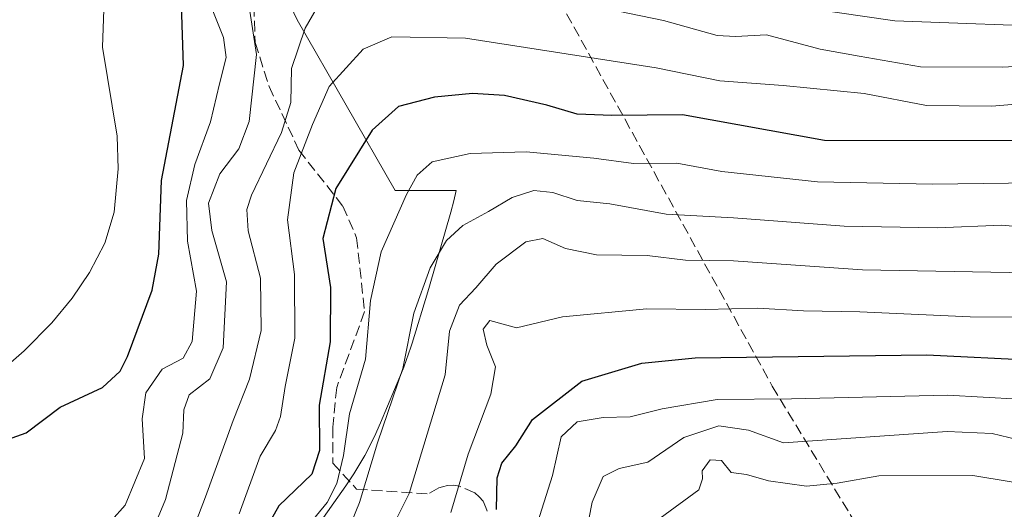
# Model space of a CAD drawing. Units: metres. Extents: x 616930 to 620361, y 4773389 to 4775762.
# Drawn here: x 619425 to 619576, y 4773878 to 4773953 of the extents above; entities that cross this region are included whole.
import ezdxf

# ---------------------------------------------------------------- set-up
doc = ezdxf.new("R2010")
doc.units = ezdxf.units.M
doc.header["$MEASUREMENT"] = 0
doc.linetypes.add('DGN Style 3', pattern=[2.307223, 1.648017, -0.659207])
for name, color, linetype, lineweight in [('Conducción de agua lineal', 4, 'DGN Style 3', 0), ('Corriente natural lineal', 142, 'Continuous', 13), ('Curva de nivel maestra', 30, 'Continuous', 30), ('Curva de nivel normal', 30, 'Continuous', 0), ('Espacio natural protegido', 121, 'Continuous', 13), ('Espacio natural protegido CxS', 121, 'Continuous', 0), ('Senda', 7, 'DGN Style 3', 0)]:
    doc.layers.add(name, color=color, linetype=linetype, lineweight=lineweight)

msp = doc.modelspace()

# ---------------------------------------------------------------- linework, layer by layer
at = {"layer": 'Conducción de agua lineal', "color": 4, "linetype": 'DGN Style 3', "lineweight": 0}
msp.add_polyline3d([(619421.37, 4774113.19, 242.7971), (619424.35, 4774108.38, 243.577), (619461.94, 4774039.78, 245.6545), (619501.98, 4773966.2, 272.6936), (619540.27, 4773896.91, 306.3723), (619565.5124, 4773855.3145, 336.294)], dxfattribs=at)
at = {"layer": 'Corriente natural lineal', "color": 142, "linetype": 'Continuous', "lineweight": 13}
msp.add_polyline3d([(619421.6301, 4773899.1301, 248.4891), (619425.3601, 4773902.3501, 248.4043), (619429.5901, 4773906.6101, 247.9189), (619432.7301, 4773910.4401, 247.6873), (619435.3901, 4773914.3701, 247.3552), (619437.7201, 4773918.8901, 246.9893), (619439.1701, 4773923.6301, 246.9935), (619439.7901, 4773930.2701, 246.8429), (619439.6101, 4773935.2801, 246.6632), (619437.3701, 4773948.9501, 246.9088), (619437.9739, 4773966.3219, 245.9584), (619431.4651, 4773983.3081, 245.0514), (619429.0839, 4773988.0707, 244.9976), (619414.1301, 4774008.5601, 244.5046)], dxfattribs=at)
at = {"layer": 'Curva de nivel maestra', "color": 30, "linetype": 'Continuous', "lineweight": 30, "flags": 128}
for points, elevation in [([(619420.56, 4773887.9501), (619425.68, 4773889.7601), (619430.9, 4773893.6901), (619437.39, 4773896.7101), (619440.07, 4773899.1901), (619441.22, 4773901.4901), (619445, 4773911.6601), (619446.05, 4773917.1701), (619446.45, 4773928.4801), (619449.8, 4773946.1601), (619449.5, 4773955.5301), (619448.35, 4773958.0401), (619446.71, 4773959.7401), (619446.83, 4773962.1901), (619448.57, 4773966.2601), (619449.12, 4773970.9101), (619447.9, 4773976.9701), (619445.81, 4773988.4201), (619440.33, 4774000.4301), (619437.66, 4774008.3201), (619436.7, 4774017.8401), (619437.84, 4774027.9001), (619437.9826, 4774028.2423)], 250), ([(619580.08, 4773934.6001), (619548.3, 4773934.6201), (619526.5, 4773938.5901), (619515.64, 4773938.4401), (619510.3, 4773938.6901), (619505.66, 4773940.0501), (619499.12, 4773941.5301), (619494.22, 4773941.8601), (619488.36, 4773941.2601), (619482.84, 4773939.8401), (619478.8, 4773936.2001), (619473.22, 4773927.2801), (619471.22, 4773919.5601), (619472.41, 4773912.0601), (619472.36, 4773903.7201), (619470.66, 4773894.0201), (619470.69, 4773887.0201), (619469.53, 4773883.4001), (619464.48, 4773878.5501), (619459.57, 4773869.7901)], 275), ([(619497.9, 4773877.9901), (619497.98, 4773882.8401), (619498.7, 4773885.0701), (619500.87, 4773887.7701), (619503.44, 4773891.7901), (619511, 4773897.6801), (619520.21, 4773900.4501), (619528.43, 4773901.2601), (619564, 4773901.7101), (619580.64, 4773900.9201)], 300)]:
    msp.add_lwpolyline(points, dxfattribs=dict(at, elevation=elevation))
at = {"layer": 'Curva de nivel normal', "color": 30, "linetype": 'Continuous', "lineweight": 0, "flags": 128}
for points, elevation in [([(619472.09, 4773958.14), (619468.5, 4773951.86), (619466.41, 4773945.69), (619466.31, 4773940.46), (619464.88, 4773935.83), (619460.29, 4773926.21), (619459.55, 4773924.02), (619459.76, 4773920.76), (619461.65, 4773913.5), (619461.76, 4773905.46), (619459.96, 4773897.98), (619457.44, 4773891.64), (619453.18, 4773879.92), (619448.82, 4773868.42)], 265), ([(619585.98, 4773946.47), (619575.64, 4773945.89), (619563.02, 4773945.94), (619553.59, 4773947.58), (619547.61, 4773948.64), (619539.4, 4773950.87), (619534.64, 4773950.58), (619531.79, 4773950.76), (619523.58, 4773953.06), (619502.4, 4773957.43)], 265), ([(619432.48, 4773869.23), (619440.84, 4773878.66), (619443.83, 4773885.8), (619443.46, 4773891.91), (619444.03, 4773895.87), (619446.53, 4773899.51), (619449.76, 4773901.21), (619451.15, 4773903.76), (619451.82, 4773911.51), (619450.43, 4773919.15), (619450.3, 4773925.43), (619451.56, 4773930.95), (619453.95, 4773937.48), (619455.33, 4773943.33), (619456.39, 4773947.35), (619455.97, 4773950.42), (619454.04, 4773955.32)], 255), ([(619541.4, 4773955.56), (619559.11, 4773953), (619586.8, 4773951.98)], 260), ([(619439.95, 4773862.39), (619447.06, 4773879.53), (619449.72, 4773889.7), (619449.88, 4773893.27), (619450.68, 4773895.58), (619453.87, 4773898.02), (619455.92, 4773902.81), (619456.42, 4773912.94), (619454.16, 4773920.82), (619453.65, 4773924.99), (619455.42, 4773929.49), (619458.34, 4773933.33), (619459.9, 4773937.56), (619461.03, 4773947.82), (619460.02, 4773954.47)], 260), ([(619458.38, 4773877.29), (619461.61, 4773886.18), (619463.95, 4773890.11), (619464.74, 4773892.24), (619465.42, 4773896.87), (619466.91, 4773904.27), (619466.86, 4773914.05), (619465.79, 4773922.44), (619466.77, 4773929.64), (619469.64, 4773937.09), (619472.18, 4773942.91), (619477.41, 4773948.64), (619481.85, 4773950.55), (619493.14, 4773950.33), (619522.41, 4773945.77), (619532.19, 4773943.81), (619541.93, 4773943.05), (619554.4, 4773941.82), (619563.98, 4773940), (619574, 4773939.92), (619582.66, 4773940.63)], 270), ([(619580.44, 4773928.12), (619564.89, 4773927.92), (619547.23, 4773928.26), (619532.52, 4773929.88), (619525.6, 4773931.16), (619518.95, 4773931.12), (619512.88, 4773931.91), (619502.48, 4773932.87), (619493.84, 4773932.64), (619488, 4773931.34), (619485.73, 4773929.3), (619484.07, 4773926.35), (619480.18, 4773917.54), (619478.55, 4773910.08), (619477.77, 4773901.04), (619475.31, 4773892.65), (619474.42, 4773886.27), (619473.39, 4773881.98), (619471.91, 4773879.07), (619469.06, 4773875.6)], 280), ([(619583.51, 4773920.91), (619575.51, 4773921.64), (619565.64, 4773921.24), (619551.3, 4773921.46), (619534.3, 4773922.76), (619523.97, 4773923.32), (619515.3, 4773924.88), (619510.3, 4773925.42), (619506.55, 4773926.64), (619503.64, 4773926.95), (619500.31, 4773925.9), (619496.67, 4773923.72), (619492.72, 4773921.56), (619490.22, 4773919.3), (619487.72, 4773915.07), (619485.2, 4773908.11), (619483.51, 4773899.62), (619479.61, 4773888.23), (619476.84, 4773879.06), (619474.32, 4773872.76)], 285), ([(619585.11, 4773914.2), (619554.1, 4773914.76), (619534.32, 4773916.15), (619526.91, 4773916.24), (619521.06, 4773916.99), (619513.27, 4773917.06), (619508.49, 4773918.04), (619505.02, 4773919.57), (619502.42, 4773919.05), (619497.84, 4773915.66), (619494.75, 4773911.99), (619492.24, 4773909.33), (619490.67, 4773905.33), (619490.02, 4773898.66), (619484.5, 4773880.41), (619481.16, 4773873.79)], 290), ([(619490.87, 4773877.51), (619493.55, 4773886.46), (619497.04, 4773895.67), (619497.76, 4773899.88), (619496.4, 4773903.21), (619495.86, 4773905.67), (619496.86, 4773907), (619500.97, 4773905.85), (619508.02, 4773907.55), (619521.02, 4773908.79), (619529.97, 4773908.67), (619538.07, 4773908.9), (619545.05, 4773908.49), (619553.74, 4773908.34), (619570.64, 4773907.56), (619594.64, 4773907.51)], 295), ([(619583.6, 4773894.59), (619567.19, 4773895.55), (619543.22, 4773894.95), (619531.78, 4773894.89), (619523.34, 4773893.43), (619518.44, 4773892.18), (619514.28, 4773892.08), (619510.27, 4773891.42), (619507.82, 4773889.13), (619506.49, 4773883.21), (619503.24, 4773872.84)], 305), ([(619581.72, 4773887.78), (619574.05, 4773889.64), (619567.11, 4773889.96), (619541.97, 4773888.23), (619536.63, 4773890.14), (619532.04, 4773890.81), (619526.7, 4773889.02), (619521.14, 4773885.22), (619516.74, 4773884.29), (619514.3, 4773883.05), (619512.62, 4773879.09), (619511.63, 4773874.15)], 310), ([(619523.02, 4773876.64), (619529, 4773881), (619529.55, 4773882.71), (619529.5, 4773883.89), (619530.73, 4773885.6), (619532.45, 4773885.48), (619533.94, 4773883.64), (619536.3, 4773883.37), (619539.67, 4773882.37), (619545.51, 4773881.58), (619550.24, 4773882.04), (619556.63, 4773883.16), (619571.08, 4773883.18), (619582.84, 4773881.23)], 315)]:
    msp.add_lwpolyline(points, dxfattribs=dict(at, elevation=elevation))
at = {"layer": 'Espacio natural protegido', "color": 121, "linetype": 'Continuous', "lineweight": 13, "flags": 128}
msp.add_lwpolyline([(619459.0996, 4774041.5658), (619450.0138, 4774033.3091), (619440.0706, 4774026.0451), (619452.6566, 4774011.8339), (619446.9485, 4774007.449), (619438.0864, 4774001.842), (619451.6834, 4773986.0768), (619467.2832, 4773953.1646), (619482.3571, 4773926.9283), (619491.7013, 4773926.931), (619491.3627, 4773925.3545), (619490.896, 4773923.6163), (619487.6239, 4773912.2503), (619487.3737, 4773911.4092), (619484.9427, 4773903.4901), (619484.7648, 4773902.923), (619483.6663, 4773899.8418), (619483.3012, 4773898.9405), (619480.1041, 4773891.2645), (619479.1716, 4773889.163), (619477.6802, 4773886.2515), (619476.0017, 4773883.4438), (619474.7636, 4773881.6093), (619466.0364, 4773869.2763)], dxfattribs=at)
at = {"layer": 'Espacio natural protegido CxS', "color": 121, "linetype": 'Continuous', "lineweight": 0, "flags": 128}
msp.add_lwpolyline([(619459.0996, 4774041.5658), (619450.0138, 4774033.3091), (619440.0706, 4774026.0451), (619452.6566, 4774011.8339), (619446.9485, 4774007.449), (619438.0864, 4774001.842), (619451.6834, 4773986.0768), (619467.2832, 4773953.1646), (619482.3571, 4773926.9283), (619491.7013, 4773926.931), (619491.3627, 4773925.3545), (619490.896, 4773923.6163), (619487.6239, 4773912.2503), (619487.3737, 4773911.4092), (619484.9427, 4773903.4901), (619484.7648, 4773902.923), (619483.6663, 4773899.8418), (619483.3012, 4773898.9405), (619480.1041, 4773891.2645), (619479.1716, 4773889.163), (619477.6802, 4773886.2515), (619476.0017, 4773883.4438), (619474.7636, 4773881.6093), (619466.0364, 4773869.2763)], dxfattribs=at)
at = {"layer": 'Senda', "color": 7, "linetype": 'DGN Style 3', "lineweight": 0}
for points in [[(619447.0051, 4774013.1351, 254.0706), (619446.1891, 4774012.9719, 253.8658), (619445.2323, 4774011.6609, 253.3477), (619445.5601, 4773996.7901, 251.7131), (619445.5601, 4773991.9001, 251.1157), (619447.7001, 4773987.3101, 253.5663), (619453.8101, 4773978.4301, 265.6095), (619456.5601, 4773972.9201, 268.1464), (619458.0901, 4773969.8601, 267.6396), (619459.0001, 4773967.1101, 267.3727), (619459.9201, 4773962.8201, 264.5101), (619460.5301, 4773957.6201, 262.4406), (619460.8401, 4773949.6601, 273.1745), (619462.9701, 4773942.9301, 275.7984), (619467.5601, 4773933.1401, 271.9895), (619474.2801, 4773924.5701, 277.3944), (619476.4201, 4773919.6701, 280.1619), (619477.6401, 4773908.3501, 283.0553), (619473.3601, 4773896.7201, 284.5), (619472.7501, 4773890.6001, 285.1506), (619472.7501, 4773885.0901, 286.7848), (619476.4201, 4773881.1101, 294.018), (619487.3637, 4773880.3807, 300.5117)], [(619496.4651, 4773877.7051, 305.0363), (619496.2651, 4773878.2951, 304.5918), (619495.8751, 4773879.2601, 303.8885), (619495.2601, 4773879.9101, 303.2872), (619494.5551, 4773880.5501, 302.745), (619492.2101, 4773881.5851, 301.7462), (619491.3063, 4773881.6989, 301.5312), (619490.3801, 4773881.6851, 301.3164), (619489.6001, 4773881.4501, 301.1376), (619489.0451, 4773881.2801, 301.0076), (619487.3637, 4773880.3807, 300.5117)]]:
    msp.add_polyline3d(points, dxfattribs=at)

doc.saveas('drawing.dxf')
